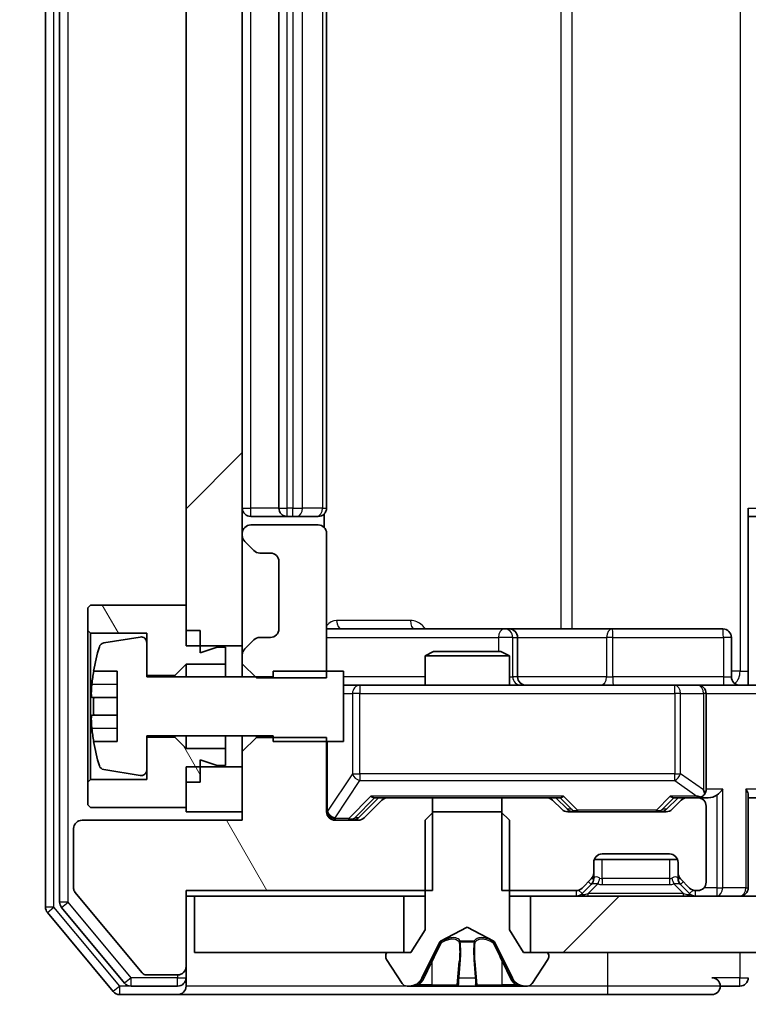
# Model space of a CAD drawing. Units: millimetres. Extents: x 36 to 10067, y 20 to 1846.
# Drawn here: x 2444 to 2470, y 1412 to 1447 of the extents above; entities that cross this region are included whole.
import ezdxf

# ---------------------------------------------------------------- set-up
doc = ezdxf.new("R2010")
doc.units = ezdxf.units.MM
doc.header["$LTSCALE"] = 2.5
doc.layers.get('Defpoints').update_dxf_attribs({"lineweight": 25})
for name, color, linetype, lineweight in [('Dimension (ISO)', 7, 'Continuous', 18), ('Dimension (ISO) @ 1', 7, 'Continuous', 18), ('Hatch (ISO)', 1, 'Continuous', 18), ('Visible (ISO)', 7, 'Continuous', 35), ('Visible Narrow (ISO)', 7, 'Continuous', 25)]:
    doc.layers.add(name, color=color, linetype=linetype, lineweight=lineweight)
doc.styles.add('Note Text (TK)', font='MS PGothic.ttf')
doc.dimstyles.new('Default - Method 1b (TK)', dxfattribs={"dimscale": 2.5, "dimtxt": 2.5, "dimasz": 2.5, "dimexe": 1, "dimexo": 1.5, "dimgap": 1, "dimtad": 1, "dimrnd": 1e-08, "dimdsep": 46, "dimtxsty": 'Note Text (TK)', "dimcen": 0.09, "dimdle": 5, "dimclrd": 100, "dimclre": 100, "dimclrt": 7, "dimadec": 1, "dimazin": 1, "dimtfac": 1, "dimtmove": 0, "dimatfit": 3, "dimfxl": 1, "dimtolj": 1, "dimlwd": -1, "dimlwe": -1, "dimarcsym": 0})
pattern_1 = [(45, (929.5, -32), (-14.59292, 14.59292), [])]
pattern_2 = [(120.0002, (929.5, -32), (-17.87257, -10.3188), [])]

# ---------------------------------------------------------------- blocks, each defined once
blk = doc.blocks.new('*D33')
at = {"layer": 'Defpoints', "color": 0}
for p in [(2422.327, 1414.039), (2449.986, 1414.039), (2447.327, 1412.539)]:
    blk.add_point(p, dxfattribs=at)
at = {"layer": 'Dimension (ISO)', "color": 100}
for p, q in [((2422.327, 1430.289), (2422.327, 1446.539)), ((2440.236, 1414.039), (2415.827, 1414.039)), ((2422.327, 1412.539), (2422.327, 1414.039)), ((2437.577, 1412.539), (2415.827, 1412.539)), ((2422.327, 1396.289), (2422.327, 1380.039))]:
    blk.add_line(p, q, dxfattribs=at)
for points in [[(2419.618, 1430.289), (2425.035, 1430.289), (2422.327, 1414.039)], [(2419.618, 1396.289), (2425.035, 1396.289), (2422.327, 1412.539)]]:
    blk.add_solid(points, dxfattribs=at)
at = {"layer": 'Dimension (ISO)', "color": 7, "insert": (2407.702, 1400.917), "char_height": 16.25, "attachment_point": 4, "rotation": 90, "style": 'Note Text (TK)'}
blk.add_mtext('\\A1;1.5', dxfattribs=at)
blk = doc.blocks.new('*D34')
at = {"layer": 'Defpoints', "color": 0}
for p in [(2451.686, 1419.039), (2867.686, 1419.039), (2867.686, 1331.161)]:
    blk.add_point(p, dxfattribs=at)
at = {"layer": 'Dimension (ISO)', "color": 100}
for p, q in [((2451.686, 1409.289), (2451.686, 1324.661)), ((2867.686, 1409.289), (2867.686, 1324.661)), ((2467.936, 1331.161), (2851.436, 1331.161))]:
    blk.add_line(p, q, dxfattribs=at)
for points in [[(2467.936, 1333.869), (2467.936, 1328.452), (2451.686, 1331.161)], [(2851.436, 1333.869), (2851.436, 1328.452), (2867.686, 1331.161)]]:
    blk.add_solid(points, dxfattribs=at)
at = {"layer": 'Dimension (ISO)', "color": 7, "insert": (2643.021, 1345.786), "char_height": 16.25, "attachment_point": 4, "style": 'Note Text (TK)'}
blk.add_mtext('\\A1;416', dxfattribs=at)

msp = doc.modelspace()

# ---------------------------------------------------------------- hatches: boundary and pattern name
at = {"layer": 'Hatch (ISO)'}
h = msp.add_hatch(dxfattribs=at)
h.set_pattern_fill('ANSI31', color=256, scale=165.1, style=0)
h.set_pattern_definition(pattern_1)
h.paths.add_polyline_path([(2449.6862, 1424.9388), (2451.6862, 1424.9388), (2451.6862, 1466.1388), (2449.6862, 1466.1388)])
h = msp.add_hatch(dxfattribs=at)
h.set_pattern_fill('ANSI31', color=256, scale=165.1, angle=75.00018, style=0)
h.set_pattern_definition(pattern_2)
h.paths.add_polyline_path([(2449.2862, 1423.8888), (2449.6862, 1424.2888), (2451.0862, 1424.2888), (2451.0862, 1424.8888), (2450.7862, 1424.8888), (2450.1862, 1424.6888), (2450.1862, 1425.4888), (2449.6862, 1425.4888), (2449.6862, 1426.3888), (2446.2862, 1426.3888), (2446.1862, 1426.2888), (2446.1862, 1425.4888), (2446.2862, 1425.3888), (2448.2862, 1425.3888), (2448.2862, 1423.8888)])
h = msp.add_hatch(dxfattribs=at)
h.set_pattern_fill('ANSI31', color=256, scale=165.1, angle=75.00018, style=0)
h.set_pattern_definition(pattern_2)
edge = h.paths.add_edge_path()
edge.add_line((2458.4567, 1416.2388), (2458.4567, 1419.5388))
edge.add_line((2458.4567, 1419.5388), (2456.8605, 1419.5388))
edge.add_ellipse((2456.8605, 1419.2388), major_axis=(-0.3, 0), ratio=1, start_angle=270, end_angle=315)
edge.add_line((2456.6484, 1419.4509), (2456.0241, 1418.8267))
edge.add_ellipse((2455.812, 1419.0388), major_axis=(-0.2121, -0.2121), ratio=1, start_angle=45, end_angle=90, ccw=False)
edge.add_line((2455.812, 1418.7388), (2454.9862, 1418.7388))
edge.add_ellipse((2454.9862, 1419.0388), major_axis=(-0.3, 0), ratio=1, start_angle=0, end_angle=90, ccw=False)
edge.add_line((2454.6862, 1419.0388), (2454.6862, 1421.6823))
edge.add_line((2454.6862, 1421.6823), (2452.1862, 1421.6823))
edge.add_line((2452.1862, 1421.6823), (2451.6862, 1421.1823))
edge.add_line((2451.6862, 1421.1823), (2451.6862, 1418.7388))
edge.add_line((2451.6862, 1418.7388), (2445.9862, 1418.7388))
edge.add_ellipse((2445.9862, 1418.4388), major_axis=(-0.3, 0), ratio=1, start_angle=270, end_angle=360)
edge.add_line((2445.6862, 1418.4388), (2445.6862, 1416.3112))
edge.add_ellipse((2445.8862, 1416.3112), major_axis=(0, -0.2), ratio=1, start_angle=270, end_angle=309.80557)
edge.add_line((2445.7326, 1416.1832), (2448.1263, 1413.3107))
edge.add_ellipse((2448.2799, 1413.4388), major_axis=(0.128, -0.1536), ratio=1, start_angle=270, end_angle=320.19443)
edge.add_line((2448.2799, 1413.2388), (2449.3862, 1413.2388))
edge.add_ellipse((2449.3862, 1413.5388), major_axis=(0.3, 0), ratio=1, start_angle=270, end_angle=360)
edge.add_line((2449.6862, 1413.5388), (2449.6862, 1416.2388))
edge.add_line((2449.6862, 1416.2388), (2458.4567, 1416.2388))
h = msp.add_hatch(dxfattribs=at)
h.set_pattern_fill('ANSI31', color=256, scale=165.1, angle=75.00018, style=0)
h.set_pattern_definition(pattern_2)
h.paths.add_polyline_path([(2449.6862, 1421.2888), (2449.2862, 1421.6888), (2448.2862, 1421.6888), (2448.2862, 1420.1888), (2446.2862, 1420.1888), (2446.1862, 1420.0888), (2446.1862, 1419.2888), (2446.2862, 1419.1888), (2449.6862, 1419.1888), (2449.6862, 1420.0888), (2450.1862, 1420.0888), (2450.1862, 1420.8888), (2450.7862, 1420.6888), (2451.0862, 1420.6888), (2451.0862, 1421.2888)])
h = msp.add_hatch(dxfattribs=at)
h.set_pattern_fill('ANSI31', color=256, scale=165.1, style=0)
h.set_pattern_definition(pattern_1)
edge = h.paths.add_edge_path()
edge.add_ellipse((2462.4862, 1413.9388), major_axis=(0, 0.1), ratio=1, start_angle=270, end_angle=360)
edge.add_line((2462.4862, 1414.0388), (2461.6862, 1414.0388))
edge.add_line((2461.6862, 1414.0388), (2461.1862, 1414.8388))
edge.add_line((2461.1862, 1414.8388), (2461.1862, 1418.7388))
edge.add_line((2461.1862, 1418.7388), (2460.8862, 1419.0388))
edge.add_line((2460.8862, 1419.0388), (2458.4862, 1419.0388))
edge.add_line((2458.4862, 1419.0388), (2458.1862, 1418.7388))
edge.add_line((2458.1862, 1418.7388), (2458.1862, 1414.8388))
edge.add_line((2458.1862, 1414.8388), (2457.6862, 1414.0388))
edge.add_line((2457.6862, 1414.0388), (2456.8862, 1414.0388))
edge.add_ellipse((2456.8862, 1413.9388), major_axis=(-0.1, 0), ratio=1, start_angle=270, end_angle=360)
edge.add_line((2456.7862, 1413.9388), (2456.7862, 1413.8981))
edge.add_ellipse((2456.9862, 1413.8981), major_axis=(0, -0.2), ratio=1, start_angle=270, end_angle=303.02387)
edge.add_line((2456.8185, 1413.7891), (2457.3771, 1412.9298))
edge.add_ellipse((2457.5448, 1413.0388), major_axis=(0.109, -0.1677), ratio=1, start_angle=270, end_angle=326.97613)
edge.add_line((2457.5448, 1412.8388), (2457.6262, 1412.8388))
edge.add_ellipse((2457.6262, 1413.3388), major_axis=(0.5, 0), ratio=1, start_angle=270, end_angle=333.6083)
edge.add_line((2458.0741, 1413.1165), (2458.7174, 1414.4131))
edge.add_ellipse((2458.7622, 1414.3909), major_axis=(0.0222, 0.0448), ratio=1, start_angle=54.3917, end_angle=90, ccw=False)
edge.add_line((2458.7388, 1414.435), (2459.6862, 1414.9388))
edge.add_line((2459.6862, 1414.9388), (2460.6337, 1414.435))
edge.add_ellipse((2460.6102, 1414.3909), major_axis=(0.0441, -0.0235), ratio=1, start_angle=54.3917, end_angle=90, ccw=False)
edge.add_line((2460.655, 1414.4131), (2461.2984, 1413.1165))
edge.add_ellipse((2461.7463, 1413.3388), major_axis=(0.2223, -0.4479), ratio=1, start_angle=270, end_angle=333.6083)
edge.add_line((2461.7463, 1412.8388), (2461.8277, 1412.8388))
edge.add_ellipse((2461.8277, 1413.0388), major_axis=(0.2, 0), ratio=1, start_angle=270, end_angle=326.97613)
edge.add_line((2461.9954, 1412.9298), (2462.5539, 1413.7891))
edge.add_ellipse((2462.3862, 1413.8981), major_axis=(0.109, 0.1677), ratio=1, start_angle=270, end_angle=303.02387)
edge.add_line((2462.5862, 1413.8981), (2462.5862, 1413.9388))
h = msp.add_hatch(dxfattribs=at)
h.set_pattern_fill('ANSI31', color=256, scale=165.1, style=0)
h.set_pattern_definition(pattern_1)
h.paths.add_polyline_path([(2461.9362, 1416.0388), (2461.9362, 1414.0388), (2857.4362, 1414.0388), (2857.4362, 1416.0388)])

# ---------------------------------------------------------------- linework, layer by layer
at = {"layer": 'Visible (ISO)'}
for p, q in [((2444.6862, 1475.4302), (2444.6862, 1415.6474)), ((2445.1862, 1475.2491), (2445.1862, 1415.8284)), ((2449.6862, 1466.1388), (2449.6862, 1424.9388)), ((2451.6862, 1424.9388), (2451.6862, 1466.1388)), ((2452.9862, 1461.2388), (2452.9862, 1429.8388)), ((2454.6862, 1429.8388), (2454.6862, 1461.2388)), ((2469.6862, 1429.8388), (2469.6862, 1424.0388)), ((2451.9862, 1429.5388), (2453.2862, 1429.5388)), ((2453.2862, 1429.5388), (2453.4791, 1429.5388)), ((2453.6205, 1429.5388), (2453.4791, 1429.5388)), ((2453.6205, 1429.5388), (2454.3277, 1429.5388)), ((2454.3862, 1429.5388), (2454.3277, 1429.5388)), ((2454.5964, 1429.1529), (2454.5964, 1429.6247)), ((2470.1004, 1429.5388), (2469.6862, 1429.5388)), ((2454.3862, 1429.2388), (2451.9862, 1429.2388)), ((2451.6862, 1428.9388), (2451.6862, 1428.8631)), ((2454.6862, 1423.7953), (2454.6862, 1428.9388)), ((2451.7741, 1428.6509), (2452.0984, 1428.3267)), ((2452.3105, 1428.2388), (2452.6862, 1428.2388)), ((2452.9862, 1427.9388), (2452.9862, 1425.5388)), ((2446.2862, 1426.3888), (2446.1862, 1426.2888)), ((2449.6862, 1426.3888), (2446.2862, 1426.3888)), ((2449.6862, 1425.4888), (2449.6862, 1426.3888)), ((2446.1862, 1426.2888), (2446.1862, 1425.4888)), ((2446.1862, 1425.4888), (2446.2862, 1425.3888)), ((2446.1862, 1425.4888), (2446.1862, 1420.0888)), ((2446.2862, 1425.3888), (2448.2862, 1425.3888)), ((2446.2862, 1420.1888), (2446.2862, 1425.3888)), ((2448.0542, 1425.2512), (2446.7593, 1425.0411)), ((2448.2862, 1425.3888), (2448.2862, 1423.8888)), ((2450.1862, 1425.4888), (2449.6862, 1425.4888)), ((2450.1862, 1424.6888), (2450.1862, 1425.4888)), ((2461.0092, 1425.5388), (2454.6862, 1425.5388)), ((2461.1808, 1425.5388), (2461.0092, 1425.5388)), ((2464.8553, 1425.5388), (2461.1808, 1425.5388)), ((2468.7849, 1425.5388), (2464.8553, 1425.5388)), ((2448.2862, 1423.8388), (2448.2862, 1425.0537)), ((2449.6862, 1424.9388), (2451.6862, 1424.9388)), ((2451.6862, 1424.9388), (2451.6862, 1424.6145)), ((2452.0984, 1425.1509), (2451.7741, 1424.8267)), ((2452.6862, 1425.2388), (2452.3105, 1425.2388)), ((2461.4808, 1423.8388), (2461.4808, 1425.2388)), ((2469.0849, 1423.8388), (2469.0849, 1425.2388)), ((2450.7862, 1424.8888), (2450.1862, 1424.6888)), ((2451.0862, 1424.8888), (2450.7862, 1424.8888)), ((2451.0862, 1424.2888), (2451.0862, 1424.8888)), ((2451.6862, 1424.6145), (2451.6862, 1424.2953)), ((2458.493, 1424.7388), (2458.1862, 1424.5854)), ((2461.1862, 1424.5854), (2458.1862, 1424.5854)), ((2458.1862, 1423.5388), (2458.1862, 1424.5854)), ((2458.493, 1424.7388), (2460.8795, 1424.7388)), ((2460.8795, 1424.7388), (2461.1862, 1424.5854)), ((2461.1862, 1423.5388), (2461.1862, 1424.5854)), ((2449.2862, 1423.8888), (2449.6862, 1424.2888)), ((2449.6862, 1424.2888), (2451.0862, 1424.2888)), ((2449.6862, 1424.2888), (2449.6862, 1423.8388)), ((2451.0862, 1424.2888), (2451.0862, 1423.8388)), ((2451.6862, 1424.2953), (2452.1862, 1423.7953)), ((2451.6862, 1424.2953), (2451.6862, 1423.8388)), ((2446.3945, 1424.0388), (2447.2362, 1424.0388)), ((2447.2362, 1424.0388), (2447.2362, 1421.5388)), ((2448.2862, 1423.8888), (2449.2862, 1423.8888)), ((2449.2862, 1423.8888), (2449.2862, 1423.8388)), ((2455.2862, 1424.0388), (2452.7862, 1424.0388)), ((2452.7862, 1424.0388), (2452.7862, 1423.8388)), ((2455.2862, 1421.5388), (2455.2862, 1424.0388)), ((2469.6862, 1424.0388), (2469.6862, 1423.5465)), ((2452.7862, 1423.8388), (2448.2862, 1423.8388)), ((2452.1862, 1423.7953), (2454.6862, 1423.7953)), ((2455.8716, 1423.5388), (2455.2862, 1423.5388)), ((2467.068, 1423.5388), (2455.8716, 1423.5388)), ((2467.8862, 1423.5388), (2467.068, 1423.5388)), ((2467.8862, 1423.5388), (2470.062, 1423.5388)), ((2468.1862, 1419.8388), (2468.1862, 1423.2388)), ((2447.2362, 1423.1013), (2446.3358, 1423.1013)), ((2446.3358, 1422.4763), (2447.2362, 1422.4763)), ((2447.2362, 1421.5388), (2446.3945, 1421.5388)), ((2448.2862, 1420.5238), (2448.2862, 1421.7388)), ((2448.2862, 1421.7388), (2452.7862, 1421.7388)), ((2449.2862, 1421.6888), (2448.2862, 1421.6888)), ((2448.2862, 1421.6888), (2448.2862, 1420.1888)), ((2449.2862, 1421.7388), (2449.2862, 1421.6888)), ((2449.6862, 1421.2888), (2449.2862, 1421.6888)), ((2449.6862, 1421.7388), (2449.6862, 1421.2888)), ((2451.0862, 1421.7388), (2451.0862, 1421.2888)), ((2451.6862, 1421.7388), (2451.6862, 1421.1823)), ((2452.1862, 1421.6823), (2451.6862, 1421.1823)), ((2452.1862, 1421.6823), (2452.1862, 1421.7388)), ((2454.6862, 1421.6823), (2452.1862, 1421.6823)), ((2452.7862, 1421.7388), (2452.7862, 1421.5388)), ((2452.7862, 1421.5388), (2455.2862, 1421.5388)), ((2454.6862, 1419.0388), (2454.6862, 1421.6823)), ((2451.0862, 1421.2888), (2449.6862, 1421.2888)), ((2451.0862, 1420.6888), (2451.0862, 1421.2888)), ((2451.6862, 1421.1823), (2451.6862, 1418.7388)), ((2450.1862, 1420.0888), (2450.1862, 1420.8888)), ((2450.1862, 1420.8888), (2450.7862, 1420.6888)), ((2446.7593, 1420.5364), (2448.0542, 1420.3264)), ((2451.6862, 1420.6388), (2449.6862, 1420.6388)), ((2449.6862, 1420.6388), (2449.6862, 1419.0388)), ((2450.7862, 1420.6888), (2451.0862, 1420.6888)), ((2451.6862, 1419.0388), (2451.6862, 1420.6388)), ((2446.2862, 1420.1888), (2446.1862, 1420.0888)), ((2446.1862, 1420.0888), (2446.1862, 1419.2888)), ((2448.2862, 1420.1888), (2446.2862, 1420.1888)), ((2449.6862, 1419.1888), (2449.6862, 1420.0888)), ((2450.1862, 1420.0888), (2449.6862, 1420.0888)), ((2455.8241, 1418.8267), (2456.5362, 1419.5388)), ((2456.6484, 1419.4509), (2456.0241, 1418.8267)), ((2456.3601, 1419.5388), (2456.8605, 1419.5388)), ((2458.4567, 1419.5388), (2456.8605, 1419.5388)), ((2458.4567, 1416.2388), (2458.4567, 1419.5388)), ((2458.4567, 1419.5388), (2460.9157, 1419.5388)), ((2460.9157, 1419.5388), (2460.9157, 1416.2388)), ((2462.512, 1419.5388), (2460.9157, 1419.5388)), ((2462.512, 1419.5388), (2463.0123, 1419.5388)), ((2463.0484, 1419.1267), (2462.7241, 1419.4509)), ((2462.8362, 1419.5388), (2463.2484, 1419.1267)), ((2467.1862, 1419.5388), (2466.7741, 1419.1267)), ((2467.2984, 1419.4509), (2466.9741, 1419.1267)), ((2467.0101, 1419.5388), (2467.5105, 1419.5388)), ((2467.8862, 1419.5388), (2467.5105, 1419.5388)), ((2467.8862, 1419.5388), (2468.262, 1419.5388)), ((2469.6862, 1416.3388), (2469.6862, 1419.6267)), ((2469.6862, 1419.5388), (2470.062, 1419.5388)), ((2446.1862, 1419.2888), (2446.2862, 1419.1888)), ((2446.2862, 1419.1888), (2449.6862, 1419.1888)), ((2449.6862, 1419.0388), (2451.6862, 1419.0388)), ((2458.4862, 1419.0388), (2458.1862, 1418.7388)), ((2460.8862, 1419.0388), (2458.4862, 1419.0388)), ((2461.1862, 1418.7388), (2460.8862, 1419.0388)), ((2466.762, 1419.0388), (2463.2605, 1419.0388)), ((2468.1862, 1416.5388), (2468.1862, 1419.2388)), ((2451.6862, 1418.7388), (2445.9862, 1418.7388)), ((2455.812, 1418.7388), (2454.9862, 1418.7388)), ((2458.1862, 1418.7388), (2458.1862, 1414.8388)), ((2461.1862, 1414.8388), (2461.1862, 1418.7388)), ((2445.6862, 1418.4388), (2445.6862, 1416.3112)), ((2464.1862, 1416.8631), (2464.1862, 1417.2388)), ((2467.1691, 1417.3388), (2464.2034, 1417.3388)), ((2464.4862, 1417.5388), (2466.8862, 1417.5388)), ((2467.1862, 1417.2388), (2467.1862, 1416.8631)), ((2464.1862, 1416.6631), (2464.1862, 1416.8631)), ((2467.1862, 1416.8631), (2467.1862, 1416.6631)), ((2463.7741, 1416.3267), (2464.0984, 1416.6509)), ((2467.2741, 1416.6509), (2467.5984, 1416.3267)), ((2445.7326, 1416.1832), (2448.1263, 1413.3107)), ((2449.6862, 1413.5388), (2449.6862, 1416.2388)), ((2449.6862, 1416.2388), (2458.4567, 1416.2388)), ((2460.9157, 1416.2388), (2463.562, 1416.2388)), ((2463.7741, 1416.1267), (2464.0984, 1416.4509)), ((2464.0984, 1416.4509), (2464.1188, 1416.4714)), ((2467.2537, 1416.4714), (2467.2741, 1416.4509)), ((2467.2741, 1416.4509), (2467.5984, 1416.1267)), ((2467.8105, 1416.2388), (2467.8862, 1416.2388)), ((2449.6862, 1416.0388), (2449.9862, 1416.0388)), ((2449.9862, 1416.0388), (2449.9862, 1414.0388)), ((2457.4362, 1416.0388), (2449.9862, 1416.0388)), ((2457.4362, 1414.0388), (2457.4362, 1416.0388)), ((2457.4362, 1416.0388), (2458.1862, 1416.0388)), ((2461.1862, 1416.0388), (2461.9362, 1416.0388)), ((2461.9362, 1416.0388), (2461.9362, 1414.0388)), ((2857.4362, 1416.0388), (2461.9362, 1416.0388)), ((2444.7558, 1415.4553), (2447.0963, 1412.6467)), ((2445.2558, 1415.6364), (2447.4971, 1412.9467)), ((2458.1862, 1414.8388), (2457.6862, 1414.0388)), ((2458.7388, 1414.435), (2459.6862, 1414.9388)), ((2459.6862, 1414.9388), (2460.6337, 1414.435)), ((2461.6862, 1414.0388), (2461.1862, 1414.8388)), ((2458.0741, 1413.1165), (2458.7174, 1414.4131)), ((2460.655, 1414.4131), (2461.2984, 1413.1165)), ((2449.9862, 1414.0388), (2457.4362, 1414.0388)), ((2456.7862, 1413.9388), (2456.7862, 1413.8981)), ((2456.8185, 1413.7891), (2457.3771, 1412.9298)), ((2457.6862, 1414.0388), (2456.8862, 1414.0388)), ((2462.4862, 1414.0388), (2461.6862, 1414.0388)), ((2461.9362, 1414.0388), (2857.4362, 1414.0388)), ((2461.9954, 1412.9298), (2462.5539, 1413.7891)), ((2462.5862, 1413.8981), (2462.5862, 1413.9388)), ((2449.6862, 1413.1388), (2449.6862, 1413.5388)), ((2448.2799, 1413.2388), (2449.3862, 1413.2388)), ((2449.6862, 1413.1388), (2449.6862, 1412.8388)), ((2447.7276, 1412.8388), (2449.3862, 1412.8388)), ((2457.5448, 1412.8388), (2457.6262, 1412.8388)), ((2457.6262, 1412.8388), (2457.6635, 1412.8388)), ((2457.6635, 1412.8388), (2458.443, 1412.8388)), ((2459.2822, 1412.8388), (2458.443, 1412.8388)), ((2459.2822, 1412.8388), (2459.2958, 1412.8388)), ((2459.2958, 1412.8388), (2460.0767, 1412.8388)), ((2460.0767, 1412.8388), (2460.0903, 1412.8388)), ((2460.9294, 1412.8388), (2460.0903, 1412.8388)), ((2460.9294, 1412.8388), (2461.709, 1412.8388)), ((2461.709, 1412.8388), (2461.7463, 1412.8388)), ((2461.7463, 1412.8388), (2461.8277, 1412.8388)), ((2468.6862, 1412.8388), (2469.3862, 1412.8388)), ((2447.3267, 1412.5388), (2449.3862, 1412.5388)), ((2449.3862, 1412.5388), (2464.6862, 1412.5388)), ((2464.6862, 1412.5388), (2468.3862, 1412.5388))]:
    msp.add_line(p, q, dxfattribs=at)
for centre, radius, start, end in [((2451.9862, 1429.8388), 0.3, 180, 270), ((2453.2862, 1429.8388), 0.3, 180, 270), ((2454.3862, 1429.8388), 0.3, 270, 0), ((2451.9862, 1428.9388), 0.3, 90, 180), ((2454.3862, 1428.9388), 0.3, 0, 90), ((2451.9862, 1428.8631), 0.3, 180, 225), ((2452.3105, 1428.5388), 0.3, 225, 270), ((2452.6862, 1427.9388), 0.3, 0, 90), ((2448.0862, 1425.0537), 0.2, 0, 99.21295), ((2452.6862, 1425.5388), 0.3, 270, 0), ((2461.1808, 1425.2388), 0.3, 0, 90), ((2468.7849, 1425.2388), 0.3, 0, 90), ((2453.5587, 1422.7888), 7.2725, 163.10907, 170.10283), ((2446.7913, 1424.8437), 0.2, 99.21295, 163.10907), ((2452.3105, 1424.9388), 0.3, 90, 135), ((2451.9862, 1424.6145), 0.3, 135, 180), ((2453.5587, 1422.7888), 7.2658, 170.09359, 173.77779), ((2461.7808, 1423.8388), 0.3, 180, 270), ((2467.8862, 1423.2388), 0.3, 0, 90), ((2469.3849, 1423.8388), 0.3, 180, 270), ((2453.5587, 1422.7888), 7.1643, 177.50001, 182.49999), ((2453.5587, 1422.7888), 7.2658, 186.22221, 189.90641), ((2453.5587, 1422.7888), 7.2725, 189.89717, 196.89093), ((2446.7913, 1420.7339), 0.2, 196.89093, 260.78705), ((2448.0862, 1420.5238), 0.2, 260.78705, 0), ((2467.8862, 1419.8388), 0.3, 328.75555, 0), ((2456.8605, 1419.2388), 0.3, 90, 135), ((2462.512, 1419.2388), 0.3, 45, 90), ((2467.5105, 1419.2388), 0.3, 90, 135), ((2467.8862, 1419.8388), 0.3, 270, 293.43798), ((2467.8862, 1419.2388), 0.3, 0, 90), ((2454.9862, 1419.0388), 0.3, 180, 270), ((2463.2605, 1419.3388), 0.3, 225, 270), ((2466.762, 1419.3388), 0.3, 270, 315), ((2445.9862, 1418.4388), 0.3, 90, 180), ((2455.812, 1419.0388), 0.3, 270, 315), ((2464.4862, 1417.2388), 0.3, 90, 180), ((2466.8862, 1417.2388), 0.3, 0, 90), ((2463.8862, 1416.8631), 0.3, 315, 0), ((2467.4862, 1416.8631), 0.3, 180, 225), ((2463.8862, 1416.6631), 0.3, 315, 0), ((2467.4862, 1416.6631), 0.3, 180, 225), ((2467.8862, 1416.5388), 0.3, 270, 0), ((2445.8862, 1416.3112), 0.2, 180, 219.80557), ((2463.562, 1416.5388), 0.3, 270, 315), ((2467.8105, 1416.5388), 0.3, 225, 270), ((2469.3862, 1416.3388), 0.3, 270, 0), ((2445.4862, 1415.8284), 0.3, 180, 219.80557), ((2463.562, 1416.3388), 0.3, 270, 315), ((2467.8105, 1416.3388), 0.3, 225, 270), ((2444.9862, 1415.6474), 0.3, 180, 219.80557), ((2458.7622, 1414.3909), 0.05, 118, 153.6083), ((2460.6102, 1414.3909), 0.05, 26.3917, 62), ((2456.8862, 1413.9388), 0.1, 90, 180), ((2456.9862, 1413.8981), 0.2, 180, 213.02387), ((2462.4862, 1413.9388), 0.1, 0, 90), ((2462.3862, 1413.8981), 0.2, 326.97613, 0), ((2449.3862, 1413.5388), 0.3, 270, 0), ((2448.2799, 1413.4388), 0.2, 219.80557, 270), ((2449.3862, 1413.1388), 0.3, 270, 0), ((2457.6262, 1413.3388), 0.5, 270, 333.6083), ((2461.7463, 1413.3388), 0.5, 206.3917, 270), ((2468.3862, 1412.8388), 0.3, 0, 90), ((2469.3862, 1413.1388), 0.3, 270, 0), ((2447.3267, 1412.8388), 0.3, 219.80557, 270), ((2447.7276, 1413.1388), 0.3, 219.80557, 270), ((2449.3862, 1412.8388), 0.3, 270, 0), ((2457.5448, 1413.0388), 0.2, 213.02387, 270), ((2461.8277, 1413.0388), 0.2, 270, 326.97613), ((2468.3862, 1412.8388), 0.3, 270, 0)]:
    msp.add_arc(centre, radius, start, end, dxfattribs=at)
for centre, major_axis, ratio, start_param, end_param in [((2467.8862, 1419.8162), (0.2515, -0.483), 0.3384375, 1.1216156, 1.3963425), ((2468.562, 1419.8388), (-0.2772, -0.2772), 0.4142136, 1.1780972, 1.9634954), ((2469.3862, 1419.8388), (-0.2772, 0.2772), 0.4142136, 3.5342917, 4.3196899), ((2456.257, 1419.8388), (-0.1246, 0.2958), 0.4004104, 2.3310669, 2.974568), ((2463.1155, 1419.8388), (0.1246, 0.2958), 0.4004104, 3.3086173, 3.9521184), ((2466.907, 1419.8388), (-0.1246, 0.2958), 0.4004104, 2.3310669, 2.974568), ((2467.854, 1419.8388), (0.6487, -0.2044), 0.3384375, 4.8186392, 5.0530703), ((2468.262, 1419.8388), (0.4243, 0), 0.7071068, 4.712389, 5.4977871), ((2463.4605, 1419.3388), (-0.3, 0), 0.9998508, 0.7853235, 1.5707963), ((2466.5619, 1419.3388), (0.3, 0), 0.9998508, 4.712389, 5.4978618), ((2455.6119, 1419.0388), (0.3, 0), 0.9998508, 4.712389, 5.4978618)]:
    msp.add_ellipse(centre, major_axis=major_axis, ratio=ratio, start_param=start_param, end_param=end_param, dxfattribs=at)
for points, knots in [([(2446.3358, 1423.1013), (2446.3293, 1423.1013), (2446.3236, 1423.1131), (2446.3162, 1423.1616), (2446.3143, 1423.1981), (2446.3143, 1423.2827), (2446.3162, 1423.3362), (2446.3236, 1423.4533), (2446.3293, 1423.5168), (2446.3358, 1423.5763)], [-0.288000969, -0.288000969, -0.288000969, -0.288000969, -0.270064026, -0.270064026, -0.252127083, -0.252127083, -0.234190141, -0.234190141, -0.216253198, -0.216253198, -0.216253198, -0.216253198]), ([(2446.3358, 1422.0013), (2446.3293, 1422.0607), (2446.3236, 1422.1243), (2446.3162, 1422.2414), (2446.3143, 1422.2949), (2446.3143, 1422.3794), (2446.3162, 1422.416), (2446.3236, 1422.4644), (2446.3293, 1422.4763), (2446.3358, 1422.4763)], [0, 0, 0, 0, 0.017936943, 0.017936943, 0.035873886, 0.035873886, 0.053810829, 0.053810829, 0.071747772, 0.071747772, 0.071747772, 0.071747772]), ([(2468.0056, 1419.5635), (2468.0118, 1419.5663), (2468.0179, 1419.5691), (2468.0504, 1419.5859), (2468.0796, 1419.6074), (2468.1157, 1419.6444), (2468.1309, 1419.6641), (2468.1427, 1419.6832)], [0.250886757, 0.250886757, 0.250886757, 0.250886757, 0.252877969, 0.252877969, 0.261958418, 0.261958418, 0.268388032, 0.268388032, 0.268388032, 0.268388032]), ([(2457.9275, 1412.9218), (2457.8462, 1412.8685), (2457.755, 1412.8392), (2457.6654, 1412.8388), (2457.6644, 1412.8388), (2457.6635, 1412.8388)], [0, 0, 0, 0, 0.032055974, 0.032055974, 0.032394303, 0.032394303, 0.032394303, 0.032394303]), ([(2457.6635, 1412.8388), (2457.6645, 1412.8388), (2457.6656, 1412.8388), (2457.676, 1412.8388), (2457.6854, 1412.839), (2457.6948, 1412.8393)], [-0.0323943032, -0.0323943032, -0.0323943032, -0.0323943032, -0.0320559737, -0.0320559737, -0.0289727583, -0.0289727583, -0.0289727583, -0.0289727583]), ([(2459.2969, 1412.8388), (2459.2967, 1412.8388), (2459.2966, 1412.8388), (2459.2962, 1412.8388), (2459.296, 1412.8388), (2459.2958, 1412.8388)], [-0.00023059908, -0.00023059908, -0.00023059908, -0.00023059908, 0, 0, 0.00033832945, 0.00033832945, 0.00033832945, 0.00033832945]), ([(2459.2969, 1412.8388), (2459.2969, 1412.8388), (2459.297, 1412.8388), (2459.2974, 1412.8388), (2459.2977, 1412.8388), (2459.298, 1412.8388)], [-0.00005424966, -0.00005424966, -0.00005424966, -0.00005424966, 0, 0, 0.00024151791, 0.00024151791, 0.00024151791, 0.00024151791]), ([(2459.9868, 1412.9218), (2459.9888, 1412.8685), (2460.0348, 1412.8392), (2460.0758, 1412.8388), (2460.0762, 1412.8388), (2460.0767, 1412.8388)], [0, 0, 0, 0, 0.032055974, 0.032055974, 0.032394303, 0.032394303, 0.032394303, 0.032394303]), ([(2460.0767, 1412.8388), (2460.0765, 1412.8388), (2460.0762, 1412.8388), (2460.0741, 1412.8388), (2460.0721, 1412.839), (2460.0701, 1412.8393)], [-0.0323943032, -0.0323943032, -0.0323943032, -0.0323943032, -0.0320559737, -0.0320559737, -0.0289727583, -0.0289727583, -0.0289727583, -0.0289727583]), ([(2461.7038, 1412.8388), (2461.7045, 1412.8388), (2461.7052, 1412.8388), (2461.7069, 1412.8388), (2461.7079, 1412.8388), (2461.709, 1412.8388)], [-0.00023059908, -0.00023059908, -0.00023059908, -0.00023059908, 0, 0, 0.00033832945, 0.00033832945, 0.00033832945, 0.00033832945]), ([(2461.709, 1412.8388), (2461.708, 1412.8388), (2461.7071, 1412.8388), (2461.7055, 1412.8388), (2461.7048, 1412.8388), (2461.7041, 1412.8388)], [-0.00033832945, -0.00033832945, -0.00033832945, -0.00033832945, 0, 0, 0.00024151791, 0.00024151791, 0.00024151791, 0.00024151791])]:
    msp.add_open_spline(points, degree=3, knots=knots, dxfattribs=at)
for points in [[(2457.6948, 1412.8393), (2457.7834, 1412.8422), (2457.8732, 1412.8579), (2457.9538, 1412.8844)], [(2460.0701, 1412.8393), (2460.0515, 1412.8422), (2460.0328, 1412.8579), (2460.0319, 1412.8844)]]:
    msp.add_open_spline(points, degree=3, dxfattribs=at)
at = {"layer": 'Visible Narrow (ISO)'}
for p, q in [((2444.9862, 1415.6474), (2444.9862, 1475.4302)), ((2445.4862, 1415.8284), (2445.4862, 1475.2491)), ((2469.3933, 1467.0388), (2469.3933, 1424.0388)), ((2463.011, 1465.5388), (2463.011, 1425.5388)), ((2463.4154, 1425.5388), (2463.4154, 1465.5388)), ((2451.9862, 1429.8388), (2451.9862, 1461.2388)), ((2453.2862, 1429.8388), (2453.2862, 1461.2388)), ((2453.4791, 1461.2388), (2453.4791, 1429.8388)), ((2453.8327, 1429.8388), (2453.8327, 1461.2388)), ((2454.5398, 1461.2388), (2454.5398, 1429.8388)), ((2451.6862, 1429.8388), (2451.9862, 1429.8388)), ((2452.9862, 1429.8388), (2451.9862, 1429.8388)), ((2451.9862, 1429.5388), (2451.9862, 1429.8388)), ((2452.9862, 1429.8388), (2453.2862, 1429.8388)), ((2453.2862, 1429.5388), (2453.2862, 1429.8388)), ((2453.4791, 1429.8388), (2453.2862, 1429.8388)), ((2453.4791, 1429.5388), (2453.4791, 1429.8388)), ((2453.4791, 1429.8388), (2453.8327, 1429.8388)), ((2454.5398, 1429.8388), (2453.8327, 1429.8388)), ((2454.5398, 1429.8388), (2454.6862, 1429.8388)), ((2469.6862, 1429.8388), (2470.1004, 1429.8388)), ((2457.6714, 1425.8388), (2455.0413, 1425.8388)), ((2454.6862, 1425.2388), (2460.7971, 1425.2388)), ((2461.3089, 1425.2388), (2460.7971, 1425.2388)), ((2460.7971, 1425.2388), (2460.7971, 1424.7388)), ((2461.3089, 1423.8388), (2461.3089, 1425.2388)), ((2461.3089, 1425.2388), (2461.4805, 1425.2388)), ((2461.4808, 1425.2388), (2461.4805, 1425.2388)), ((2461.4805, 1425.2388), (2461.4805, 1423.8388)), ((2461.4808, 1425.2388), (2464.6431, 1425.2388)), ((2464.8684, 1425.2388), (2464.6431, 1425.2388)), ((2464.6431, 1425.2388), (2464.6431, 1423.8388)), ((2464.8684, 1425.2388), (2468.798, 1425.2388)), ((2464.8684, 1423.8388), (2464.8684, 1425.2388)), ((2469.0849, 1425.2388), (2468.798, 1425.2388)), ((2468.798, 1425.2388), (2468.798, 1423.8388)), ((2469.3933, 1424.0388), (2469.0849, 1424.0388)), ((2469.3933, 1424.0388), (2469.6862, 1424.0388)), ((2446.3358, 1423.5763), (2447.2362, 1423.5763)), ((2458.1862, 1423.8388), (2455.2862, 1423.8388)), ((2455.8716, 1423.5388), (2455.8716, 1423.2388)), ((2461.1862, 1423.8388), (2461.3089, 1423.8388)), ((2461.4805, 1423.8388), (2461.3089, 1423.8388)), ((2461.4805, 1423.8388), (2461.4808, 1423.8388)), ((2464.6431, 1423.8388), (2461.4808, 1423.8388)), ((2464.6431, 1423.8388), (2464.8684, 1423.8388)), ((2468.798, 1423.8388), (2464.8684, 1423.8388)), ((2467.068, 1423.2388), (2467.068, 1423.5388)), ((2468.798, 1423.8388), (2469.0849, 1423.8388)), ((2455.2862, 1423.2388), (2455.6033, 1423.2388)), ((2455.8716, 1423.2388), (2455.6033, 1423.2388)), ((2455.6033, 1423.2388), (2455.6033, 1420.3888)), ((2455.8716, 1420.3888), (2455.8716, 1423.2388)), ((2455.8716, 1423.2388), (2467.068, 1423.2388)), ((2467.2727, 1423.2388), (2467.068, 1423.2388)), ((2467.068, 1423.2388), (2467.068, 1420.3888)), ((2467.2727, 1420.3888), (2467.2727, 1423.2388)), ((2467.2727, 1423.2388), (2468.0909, 1423.2388)), ((2468.1862, 1423.2388), (2468.0909, 1423.2388)), ((2468.0909, 1423.2388), (2468.0909, 1419.8162)), ((2468.1862, 1423.2388), (2470.1862, 1423.2388)), ((2447.2362, 1422.0013), (2446.3358, 1422.0013)), ((2454.7179, 1419.0607), (2454.7179, 1421.5388)), ((2455.6033, 1420.3888), (2454.7179, 1419.0607)), ((2455.6033, 1420.3888), (2455.8716, 1420.3888)), ((2455.8716, 1420.3888), (2455.8716, 1420.1488)), ((2467.068, 1420.3888), (2455.8716, 1420.3888)), ((2467.068, 1420.1488), (2467.068, 1420.3888)), ((2467.068, 1420.3888), (2467.2727, 1420.3888)), ((2468.0909, 1419.8162), (2467.2727, 1420.3888)), ((2454.9862, 1418.8207), (2455.8716, 1420.1488)), ((2455.8716, 1420.1488), (2467.068, 1420.1488)), ((2467.068, 1420.1488), (2467.854, 1419.5988)), ((2468.7741, 1419.8388), (2468.1862, 1419.8388)), ((2468.7741, 1416.3388), (2468.7741, 1419.8388)), ((2469.5984, 1419.8388), (2469.5984, 1416.3388)), ((2470.1862, 1419.8388), (2469.5984, 1419.8388)), ((2456.257, 1419.5988), (2455.4754, 1418.7988)), ((2455.6876, 1418.8267), (2456.3833, 1419.5388)), ((2463.1155, 1419.5988), (2456.257, 1419.5988)), ((2462.9892, 1419.5388), (2463.3918, 1419.1267)), ((2463.6039, 1419.0988), (2463.1155, 1419.5988)), ((2466.907, 1419.5988), (2466.4185, 1419.0988)), ((2466.6306, 1419.1267), (2467.0333, 1419.5388)), ((2467.854, 1419.5988), (2466.907, 1419.5988)), ((2468.562, 1419.6267), (2468.562, 1416.3388)), ((2454.6862, 1419.0607), (2454.7179, 1419.0607)), ((2463.3918, 1419.1267), (2463.2484, 1419.1267)), ((2463.6039, 1419.0988), (2463.6039, 1419.0388)), ((2466.4185, 1419.0988), (2463.6039, 1419.0988)), ((2466.4185, 1419.0388), (2466.4185, 1419.0988)), ((2466.7741, 1419.1267), (2466.6306, 1419.1267)), ((2454.9862, 1418.7988), (2454.9862, 1418.8207)), ((2454.9862, 1418.7988), (2454.9862, 1418.7388)), ((2455.4754, 1418.7988), (2454.9862, 1418.7988)), ((2455.4754, 1418.7388), (2455.4754, 1418.7988)), ((2455.8241, 1418.8267), (2455.6876, 1418.8267)), ((2464.4862, 1416.6631), (2464.4862, 1417.3388)), ((2466.8862, 1417.3388), (2466.8862, 1416.6631)), ((2464.0984, 1416.4509), (2463.9984, 1416.5509)), ((2464.1098, 1416.6631), (2464.1862, 1416.6631)), ((2464.1965, 1416.6835), (2464.1862, 1416.6631)), ((2466.8862, 1416.6631), (2464.4862, 1416.6631)), ((2464.4862, 1416.6631), (2464.4862, 1416.4509)), ((2466.8862, 1416.6631), (2466.8862, 1416.4509)), ((2467.1862, 1416.6631), (2467.176, 1416.6835)), ((2467.1862, 1416.6631), (2467.2626, 1416.6631)), ((2467.3741, 1416.5509), (2467.2741, 1416.4509)), ((2463.562, 1416.2388), (2463.562, 1416.0388)), ((2463.6491, 1416.2517), (2463.7741, 1416.1267)), ((2463.9862, 1416.1267), (2464.3309, 1416.4714)), ((2464.4862, 1416.4509), (2466.8862, 1416.4509)), ((2467.3862, 1416.1267), (2467.0415, 1416.4714)), ((2467.5984, 1416.1267), (2467.7234, 1416.2517)), ((2467.8105, 1416.0388), (2467.8105, 1416.2388)), ((2468.562, 1416.3388), (2468.1098, 1416.3388)), ((2468.562, 1416.3388), (2468.562, 1416.0388)), ((2468.562, 1416.3388), (2468.7741, 1416.3388)), ((2469.5984, 1416.3388), (2468.7741, 1416.3388)), ((2469.5984, 1416.3388), (2469.6862, 1416.3388)), ((2445.4862, 1415.8284), (2445.1862, 1415.8284)), ((2445.2558, 1415.6364), (2445.4862, 1415.8284)), ((2447.7276, 1413.1388), (2445.4862, 1415.8284)), ((2467.3862, 1416.1267), (2463.9862, 1416.1267)), ((2463.9862, 1416.0388), (2463.9862, 1416.1267)), ((2467.3862, 1416.0388), (2467.3862, 1416.1267)), ((2444.9862, 1415.6474), (2444.6862, 1415.6474)), ((2444.7558, 1415.4553), (2444.9862, 1415.6474)), ((2447.3267, 1412.8388), (2444.9862, 1415.6474)), ((2458.7174, 1414.4131), (2458.7493, 1414.4131)), ((2458.7699, 1414.435), (2458.7388, 1414.435)), ((2459.4397, 1414.4131), (2459.9328, 1414.4131)), ((2459.9273, 1414.435), (2459.4451, 1414.435)), ((2460.6337, 1414.435), (2460.6025, 1414.435)), ((2460.6231, 1414.4131), (2460.655, 1414.4131)), ((2458.1433, 1413.0987), (2458.4452, 1413.7147)), ((2458.4439, 1412.8844), (2458.4452, 1413.7147)), ((2459.332, 1412.8844), (2459.4046, 1413.7147)), ((2459.4046, 1413.7147), (2459.356, 1413.0987)), ((2460.0165, 1413.0987), (2459.9679, 1413.7147)), ((2460.0405, 1412.8844), (2459.9679, 1413.7147)), ((2460.9273, 1413.7147), (2461.2292, 1413.0987)), ((2460.9286, 1412.8844), (2460.9273, 1413.7147)), ((2464.6862, 1412.8388), (2464.6862, 1414.0388)), ((2469.3862, 1414.0388), (2469.3862, 1413.1388)), ((2447.7276, 1413.1388), (2447.4971, 1412.9467)), ((2449.3862, 1413.1388), (2447.7276, 1413.1388)), ((2447.7276, 1412.8388), (2447.7276, 1413.1388)), ((2449.3862, 1413.2388), (2449.3862, 1413.1388)), ((2449.3862, 1413.1388), (2449.6862, 1413.1388)), ((2449.3862, 1412.8388), (2449.3862, 1413.1388)), ((2458.1001, 1413.1165), (2458.0741, 1413.1165)), ((2459.9747, 1413.1165), (2459.3978, 1413.1165)), ((2461.2984, 1413.1165), (2461.2724, 1413.1165)), ((2469.3862, 1413.1388), (2468.3862, 1413.1388)), ((2469.3862, 1412.8388), (2469.3862, 1413.1388)), ((2469.3862, 1413.1388), (2469.6862, 1413.1388)), ((2447.3267, 1412.8388), (2447.0963, 1412.6467)), ((2447.7276, 1412.8388), (2447.3267, 1412.8388)), ((2447.3267, 1412.5388), (2447.3267, 1412.8388)), ((2457.5448, 1412.8388), (2449.6862, 1412.8388)), ((2458.4439, 1412.8844), (2457.9538, 1412.8844)), ((2458.4439, 1412.8844), (2459.332, 1412.8844)), ((2459.3405, 1412.8844), (2459.332, 1412.8844)), ((2460.0405, 1412.8844), (2460.0319, 1412.8844)), ((2460.0405, 1412.8844), (2460.9286, 1412.8844)), ((2461.4186, 1412.8844), (2460.9286, 1412.8844)), ((2464.6862, 1412.8388), (2461.8277, 1412.8388)), ((2468.6862, 1412.8388), (2464.6862, 1412.8388)), ((2464.6862, 1412.5388), (2464.6862, 1412.8388))]:
    msp.add_line(p, q, dxfattribs=at)
for centre, radius, start, end in [((2463.6039, 1419.3388), 0.3, 225, 270.00428), ((2464.4862, 1417.0509), 0.6, 255, 270), ((2466.8862, 1417.0509), 0.6, 270, 285)]:
    msp.add_arc(centre, radius, start, end, dxfattribs=at)
for centre, major_axis, ratio, start_param, end_param in [((2453.6205, 1429.8388), (0, -0.3), 0.7071068, 0, 1.5707963), ((2454.3277, 1429.8388), (0, -0.3), 0.7071068, 0, 1.5707963), ((2455.2167, 1425.8388), (0, -0.3), 0.5845417, 4.712389, 6.2831853), ((2457.7989, 1425.8388), (0, -0.3), 0.4251427, 4.712389, 6.2831853), ((2461.0092, 1425.2388), (0, 0.3), 0.7071068, 0, 1.5707963), ((2461.0092, 1425.2388), (0, 0.3), 0.9990482, 4.712389, 6.2831853), ((2461.1808, 1425.2388), (0, 0.3), 0.9990482, 4.712389, 6.2831853), ((2464.8553, 1425.2388), (0, 0.3), 0.7071068, 0, 1.5707963), ((2464.8553, 1425.2388), (0, 0.3), 0.0436194, 4.712389, 6.2831853), ((2468.7849, 1425.2388), (0, 0.3), 0.0436194, 4.712389, 6.2831853), ((2469.0398, 1424.0388), (0, 0.5), 0.7071068, 3.6320888, 4.712389), ((2455.8716, 1423.2388), (0, 0.3), 0.8944272, 0, 1.5707963), ((2461.6086, 1423.8388), (0, -0.3), 0.9990482, 4.712389, 6.2831853), ((2461.7802, 1423.8388), (0, -0.3), 0.9990482, 4.712389, 6.2831853), ((2464.431, 1423.8388), (0, -0.3), 0.7071068, 0, 1.5707963), ((2464.8814, 1423.8388), (0, -0.3), 0.0436194, 4.712389, 6.2831853), ((2467.068, 1423.2388), (0, 0.3), 0.682188, 4.712389, 6.2831853), ((2467.8862, 1423.2388), (0, 0.3), 0.682188, 4.712389, 6.2831853), ((2468.8111, 1423.8388), (0, -0.3), 0.0436194, 4.712389, 6.2831853), ((2455.8716, 1420.3888), (0.2496, -0.1664), 0.7427814, 3.87304, 5.1721792), ((2467.068, 1420.3888), (0.172, 0.2458), 0.6073134, 3.9975941, 5.1142321), ((2454.9862, 1419.0607), (-0.3, 0), 0.8, 0, 1.5707963), ((2454.9862, 1419.0388), (-0.3, 0), 0.8, 0, 1.5707963), ((2454.9862, 1419.0607), (-0.2496, 0.1664), 0.7427814, 0.7314474, 2.0305866), ((2463.6039, 1419.3388), (-0.2146, -0.2096), 0.6901674, 0.0168833, 0.9775503), ((2466.4185, 1419.3388), (0, -0.3), 0.9998508, 0, 0.7854728), ((2466.4185, 1419.3388), (0.2146, -0.2096), 0.6901674, 5.305635, 6.266302), ((2455.4754, 1419.0388), (0.2146, -0.2096), 0.6901674, 5.305635, 6.266302), ((2455.4754, 1419.0388), (0, -0.3), 0.9998508, 0, 0.7854728), ((2463.9067, 1416.6835), (0.2121, -0.2121), 0.9351131, 0, 0.8189169), ((2464.4862, 1416.4145), (-0.2751, 0.289), 0.4138619, 5.3842077, 6.4314052), ((2464.3309, 1416.6835), (0.0776, 0.2898), 0.2505628, 3.9605096, 4.7794265), ((2464.4862, 1417.2631), (0, -0.6), 0.5, 6.0213859, 6.2831853), ((2466.8862, 1417.2631), (0, -0.6), 0.5, 0, 0.2617994), ((2466.8862, 1416.4145), (0.2751, 0.289), 0.4138619, 6.1349654, 7.1821629), ((2467.0415, 1416.6835), (-0.0776, 0.2898), 0.2505628, 1.5037588, 2.3226757), ((2467.4658, 1416.6835), (-0.2121, -0.2121), 0.9351131, 5.4642684, 6.2831853), ((2464.4862, 1416.4145), (0.3688, -0.0542), 0.100173, 2.0200464, 3.0672439), ((2466.8862, 1416.4145), (0.3688, 0.0542), 0.100173, 0.0743487, 1.1215463), ((2468.562, 1416.3388), (0, -0.3), 0.7071068, 0, 1.5707963), ((2469.3862, 1416.3388), (0, -0.3), 0.7071068, 0, 1.5707963), ((2464.4105, 1416.3388), (-0.6476, -0.2345), 0.1095524, 6.053417, 7.1006146), ((2466.962, 1416.3388), (0.6476, -0.2345), 0.1095524, 5.465756, 6.5129536), ((2458.7926, 1414.3909), (0, -0.05), 0.9670817, 3.6302849, 4.2517669), ((2458.7926, 1414.3909), (-0.044, 0.0237), 0.0870412, 0.2308583, 1.2284691), ((2458.7926, 1414.3909), (-0.0213, 0.0452), 0.271954, 0.1244647, 1.3474164), ((2459.4511, 1414.3909), (-0.0417, -0.0276), 0.8702675, 4.3140693, 5.5370209), ((2459.4511, 1414.3909), (-0.0498, -0.0049), 0.4728258, 4.8963461, 5.8939569), ((2459.4511, 1414.3909), (0, 0.05), 0.2544662, 0.4886922, 1.1101742), ((2459.9214, 1414.3909), (0, -0.05), 0.2544662, 2.0314184, 2.6529005), ((2459.9214, 1414.3909), (-0.0417, 0.0276), 0.8702675, 3.887757, 5.1107087), ((2459.9214, 1414.3909), (0.0498, -0.0049), 0.4728258, 0.3892284, 1.3868392), ((2460.5798, 1414.3909), (0.0213, 0.0452), 0.271954, 4.9357689, 6.1587206), ((2460.5798, 1414.3909), (0.044, 0.0237), 0.0870412, 5.0547162, 6.052327), ((2460.5798, 1414.3909), (0, 0.05), 0.9670817, 5.1730111, 5.7944931), ((2458.446, 1413.7104), (-0.0449, 0.022), 0.0707153, 4.766381, 6.117427), ((2459.4544, 1413.7104), (-0.0498, 0.0039), 0.4389579, 4.9127883, 6.2638342), ((2459.918, 1413.7104), (0.0498, 0.0039), 0.4389579, 0.0193511, 1.370397), ((2460.9264, 1413.7104), (0.0449, 0.022), 0.0707153, 0.1657583, 1.5168043), ((2457.7534, 1413.2429), (0.3313, 0.3368), 0.8605493, 4.4666028, 5.0818587), ((2458.1441, 1413.0943), (-0.0449, 0.022), 0.0707177, 4.7663778, 6.1218009), ((2459.3754, 1413.2429), (-0.0375, -0.4413), 0.0170949, 5.0469023, 5.6621582), ((2459.4058, 1413.0943), (-0.0498, 0.0039), 0.4389175, 4.9084115, 6.2638347), ((2459.9667, 1413.0943), (0.0498, 0.0039), 0.4389175, 0.0193506, 1.3747738), ((2459.9971, 1413.2429), (0.0375, -0.4413), 0.0170949, 0.6210271, 1.236283), ((2461.2283, 1413.0943), (0.0449, 0.022), 0.0707177, 0.1613844, 1.5168075), ((2461.6191, 1413.2429), (0.3313, -0.3368), 0.8605493, 4.3429192, 4.9581751), ((2457.9547, 1412.8801), (-0.0274, 0.0418), 0.0334121, 4.7948816, 6.1900638), ((2458.443, 1412.8888), (0, -0.05), 0.0174524, 0, 1.4835299), ((2459.2822, 1412.8888), (0, -0.05), 0.9998477, 0, 1.4835299), ((2459.3903, 1412.8801), (-0.0499, 0.003), 0.8354784, 4.8563595, 6.2515417), ((2459.9821, 1412.8801), (0.0499, 0.003), 0.8354784, 0.0316436, 1.4268258), ((2460.0903, 1412.8888), (0, -0.05), 0.9998477, 4.7996554, 6.2831853), ((2460.9294, 1412.8888), (0, -0.05), 0.0174524, 4.7996554, 6.2831853), ((2461.4177, 1412.8801), (0.0274, 0.0418), 0.0334121, 0.0931216, 1.4883037)]:
    msp.add_ellipse(centre, major_axis=major_axis, ratio=ratio, start_param=start_param, end_param=end_param, dxfattribs=at)
for points, knots in [([(2455.0413, 1425.8388), (2454.9108, 1425.8388), (2454.7798, 1425.7735), (2454.6879, 1425.66), (2454.6862, 1425.6578)], [-0.09474832, -0.09474832, -0.09474832, -0.09474832, -0.04737416, -0.046475253, -0.046475253, -0.046475253, -0.046475253]), ([(2458.1879, 1425.5388), (2458.1596, 1425.5873), (2458.0258, 1425.7574), (2457.8213, 1425.8388), (2457.6714, 1425.8388)], [-0.065916484, -0.065916484, -0.065916484, -0.065916484, -0.048782062, 0, 0, 0, 0]), ([(2459.4451, 1414.435), (2459.4178, 1414.4745), (2459.3408, 1414.5484), (2459.1573, 1414.5773), (2458.9572, 1414.5195), (2458.833, 1414.4646), (2458.7699, 1414.435)], [-0.17486601, -0.17486601, -0.17486601, -0.17486601, -0.14599531, -0.1171246, -0.09547158, -0.07381855, -0.07381855, -0.07381855, -0.07381855]), ([(2458.7759, 1414.3952), (2458.8359, 1414.4248), (2458.954, 1414.4797), (2459.1418, 1414.5375), (2459.3094, 1414.5086), (2459.3794, 1414.4347), (2459.4042, 1414.3952)], [0.07381855, 0.07381855, 0.07381855, 0.07381855, 0.09547158, 0.1171246, 0.14599531, 0.17486601, 0.17486601, 0.17486601, 0.17486601]), ([(2460.6025, 1414.435), (2460.5185, 1414.4745), (2460.3527, 1414.5484), (2460.1415, 1414.5773), (2460.0015, 1414.5195), (2459.9478, 1414.4646), (2459.9273, 1414.435)], [-0.17486601, -0.17486601, -0.17486601, -0.17486601, -0.14599531, -0.1171246, -0.09547158, -0.07381855, -0.07381855, -0.07381855, -0.07381855]), ([(2459.9683, 1414.3952), (2459.9869, 1414.4248), (2460.0358, 1414.4797), (2460.163, 1414.5375), (2460.359, 1414.5086), (2460.5166, 1414.4347), (2460.5965, 1414.3952)], [0.07381855, 0.07381855, 0.07381855, 0.07381855, 0.09547158, 0.1171246, 0.14599531, 0.17486601, 0.17486601, 0.17486601, 0.17486601])]:
    msp.add_open_spline(points, degree=3, knots=knots, dxfattribs=at)
for points in [[(2458.7493, 1414.4131), (2458.6282, 1414.1896), (2458.5139, 1413.9609), (2458.402, 1413.7326)], [(2458.4452, 1413.7147), (2458.5516, 1413.9431), (2458.6606, 1414.1717), (2458.7759, 1414.3952)], [(2459.4042, 1414.3952), (2459.4245, 1414.1717), (2459.4227, 1413.9431), (2459.4046, 1413.7147)], [(2459.4462, 1413.7326), (2459.4641, 1413.9609), (2459.4643, 1414.1896), (2459.4397, 1414.4131)], [(2459.9328, 1414.4131), (2459.9081, 1414.1896), (2459.9084, 1413.9609), (2459.9263, 1413.7326)], [(2459.9679, 1413.7147), (2459.9497, 1413.9431), (2459.948, 1414.1717), (2459.9683, 1414.3952)], [(2460.5965, 1414.3952), (2460.7118, 1414.1717), (2460.8208, 1413.9431), (2460.9273, 1413.7147)], [(2460.9705, 1413.7326), (2460.8586, 1413.9609), (2460.7443, 1414.1896), (2460.6231, 1414.4131)], [(2458.402, 1413.7326), (2458.3014, 1413.5273), (2458.2007, 1413.3219), (2458.1001, 1413.1165)], [(2459.3978, 1413.1165), (2459.4139, 1413.3219), (2459.4301, 1413.5273), (2459.4462, 1413.7326)], [(2459.9263, 1413.7326), (2459.9424, 1413.5273), (2459.9585, 1413.3219), (2459.9747, 1413.1165)], [(2461.2724, 1413.1165), (2461.1718, 1413.3219), (2461.0711, 1413.5273), (2460.9705, 1413.7326)], [(2458.1001, 1413.1165), (2458.0615, 1413.0379), (2458.0011, 1412.9699), (2457.9275, 1412.9218)], [(2459.3857, 1412.9218), (2459.3875, 1412.9699), (2459.3917, 1413.0379), (2459.3978, 1413.1165)], [(2459.9747, 1413.1165), (2459.9808, 1413.0379), (2459.9849, 1412.9699), (2459.9868, 1412.9218)], [(2461.4449, 1412.9218), (2461.3714, 1412.9699), (2461.311, 1413.0379), (2461.2724, 1413.1165)], [(2459.3405, 1412.8844), (2459.3395, 1412.8553), (2459.3171, 1412.8393), (2459.2969, 1412.8388)], [(2459.298, 1412.8388), (2459.3384, 1412.8397), (2459.3837, 1412.8689), (2459.3857, 1412.9218)], [(2461.4186, 1412.8844), (2461.5072, 1412.8553), (2461.6069, 1412.8393), (2461.7038, 1412.8388)], [(2461.7041, 1412.8388), (2461.6161, 1412.8397), (2461.5257, 1412.8689), (2461.4449, 1412.9218)]]:
    msp.add_open_spline(points, degree=3, dxfattribs=at)

# ---------------------------------------------------------------- dimensions: what is measured, and where the dimension line sits
at = {"layer": 'Dimension (ISO) @ 1', "color": 100}
for base, p1, p2, angle, override, picture, middle in [((2422.3267, 1414.0388), (2447.3267, 1412.5388), (2449.9862, 1414.0388), 90, {"dimscale": 1, "dimtxt": 16.25, "dimasz": 16.25, "dimexe": 6.5, "dimexo": 9.75, "dimgap": 6.5, "dimdec": 2, "dimcen": 0.585, "dimtol": 0, "dimlim": 0, "dimtp": 0, "dimtm": 0, "dimtdec": 2, "dimtix": 0, "dimtofl": 1, "dimtmove": 0, "dimatfit": 1}, '*D33', (2422.3267, 1413.2888)), ((2867.6862, 1331.1608), (2451.6862, 1419.0388), (2867.6862, 1419.0388), 180, {"dimscale": 1, "dimtxt": 16.25, "dimasz": 16.25, "dimexe": 6.5, "dimexo": 9.75, "dimgap": 6.5, "dimdec": 2, "dimcen": 0.585, "dimtol": 0, "dimlim": 0, "dimtp": 0, "dimtm": 0, "dimtdec": 2, "dimtix": 0, "dimtofl": 0, "dimtmove": 0, "dimatfit": 1}, '*D34', (2659.6862, 1331.1608))]:
    dim = msp.add_linear_dim(base=base, p1=p1, p2=p2, angle=angle, dimstyle='Default - Method 1b (TK)', override=override, dxfattribs=at)
    dim.commit()
    dim.dimension.update_dxf_attribs({"geometry": picture, "text_midpoint": middle, "dimtype": 128})

doc.saveas('drawing.dxf')
